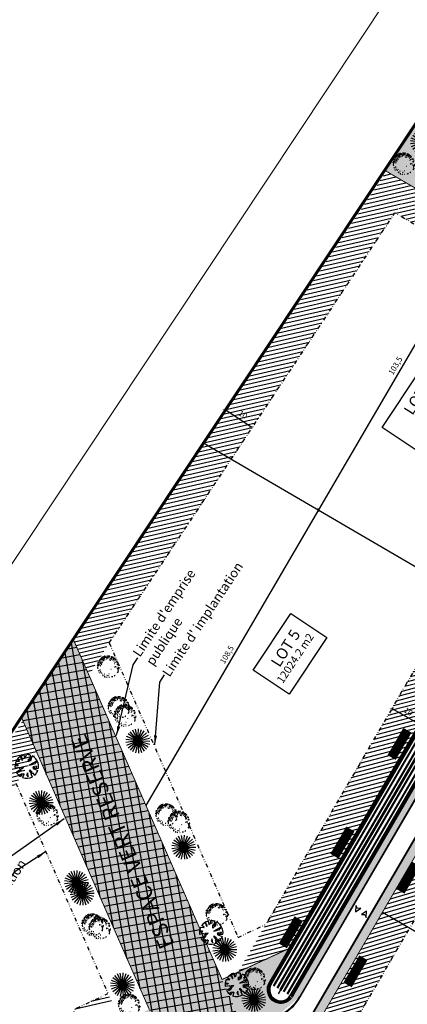
# Model space of a CAD drawing. Units: millimetres. Extents: x 350873 to 376384, y -174558 to 267628.
# Drawn here: x 352685 to 352808, y 266706 to 267019 of the extents above; entities that cross this region are included whole.
import ezdxf
from ezdxf.enums import TextEntityAlignment as Align

# ---------------------------------------------------------------- set-up
doc = ezdxf.new("R2010")
doc.units = ezdxf.units.MM
doc.header["$LTSCALE"] = 5
doc.header["$MEASUREMENT"] = 0
doc.header["$PDMODE"] = 1
for name, pattern in [('ACAD_ISO09W100', [45, 24, -3, 6, -3, 6, -3]), ('AXES2', [28.575, 19.05, -3.175, 3.175, -3.175]), ('BORDCHAUSSEE', [1.7, 1.5, -0.2]), ('CACHE', [0.375, 0.25, -0.125]), ('DIVISE2', [0.625, 0.25, -0.125, 0, -0.125, 0, -0.125]), ('FOSSE', [0.5, 0.25, -0.25])]:
    doc.linetypes.add(name, pattern=pattern)
doc.layers.get('Defpoints').update_dxf_attribs({"color": 254})
doc.layers.add('1 Bordures T3CS3', color=254, linetype='Continuous', lineweight=20)
for name, color, linetype in [('1-axes', 254, 'AXES2'), ('1-cotation', 254, 'Continuous'), ('1-EB1', 254, 'Continuous'), ('1-espace boisé', 254, 'Continuous'), ('1-espace paysagé', 254, 'Continuous'), ('1-herbe', 254, 'Continuous'), ('1-limite BATI', 254, 'Continuous'), ('1-limitesEP', 254, 'BORDCHAUSSEE'), ('1-noue', 254, 'ACAD_ISO09W100'), ('1-parcelles', 254, 'LIMITE1'), ('1-projet1', 254, 'Continuous'), ('1-text', 254, 'Continuous'), ('SEML-LIMITE', 254, 'Continuous'), ('SEML-trame', 254, 'Continuous')]:
    doc.layers.add(name, color=color, linetype=linetype)
doc.styles.add('4', font='TIMES.TTF', dxfattribs={"oblique": 9, "height": 2})
doc.styles.add('Arial', font='ARIAL.TTF')
doc.styles.add('courant iso', font='isocp.shx')
doc.linetypes.add('LIMITE1', pattern='A,0.25,-0.1,[133,ltypeshp.shx,S=0.1,R=0,X=-0.1,Y=0],-0.1,1', length=1.45)
doc.dimstyles.new('ISO-25', dxfattribs={"dimtxt": 1.8, "dimasz": 1, "dimexe": 1.25, "dimexo": 0.625, "dimtad": 3, "dimtoh": 1, "dimrnd": 0.5, "dimtxsty": 'Arial', "dimblk": 'ARCHTICK', "dimcen": 2.5, "dimse1": 1, "dimse2": 1, "dimadec": 0, "dimazin": 0, "dimtfac": 1, "dimtmove": 0, "dimatfit": 3, "dimfxl": 0, "dimarcsym": 0})
pattern_1 = [(192.798064, (351421.9427, 264170.5059), (0.27689444, -1.21894605), [])]
pattern_2 = [(106.39318, (351421.9427, 264170.506), (2.695562, 3.3758475), [0.45, -4.95]), (51.39318, (351421.9427, 264170.506), (-4.219589, 1.8046294), [0.36, -3.96]), (156.84458, (351422.1673, 264170.7872), (-1.524023, 5.180478), [0.382441, -4.2068527]), (102.57738, (351420.943, 264171.17), (4.371368, 4.783465), [0.675, -7.425]), (153.02878, (351421.3075, 264171.569), (-1.763833, 7.905624), [0.573662, -6.310278]), (47.57738, (351420.943, 264171.17), (-1.763839, 7.905623), [0.54, -5.94]), (77.39318, (351421.5252, 264171.5038), (3.994235, 1.6457485), [0.45, -4.95]), (22.39318, (351421.525, 264171.504), (-2.815634, 3.624062), [0.36, -3.96]), (127.84458, (351421.858, 264171.641), (1.178605, 5.269809), [0.382441, -4.2068527]), (93.89318, (351421.9427, 264170.506), (-1.62313236, 1.16628634), [0, -3.912, 0, -4.02, 0, -3.975]), (63.89318, (351421.9427, 264170.506), (-1.0972881, 2.6244125), [0, -2.292, 0, -3.822, 0, -1.515]), (23.89318, (351421.2021, 264169.3916), (1.88550424, 2.59267775), [0, -1.5, 0, -4.68, 0, -6.21]), (13.89318, (351420.87, 264168.8919), (1.436491, 3.2467014), [0, -1.95, 0, -3.108, 0, -4.41])]

# ---------------------------------------------------------------- blocks, each defined once
blk = doc.blocks.new('_ArchTick')
at = {"color": 0, "linetype": 'ByBlock', "const_width": 0.15}
blk.add_lwpolyline([(-0.5, -0.5), (0.5, 0.5)], dxfattribs=at)
blk = doc.blocks.new('*D53')
at = {"layer": '1-cotation', "color": 0, "linetype": 'ByBlock', "lineweight": -2}
blk.add_line((352749.83, 266894.93), (352758.16, 266889.4), dxfattribs=at)
at = {"layer": 'Defpoints', "color": 0, "linetype": 'ByBlock'}
for p in [(352758.16, 266889.4), (352742.26, 266883.55), (352750.59, 266878.01)]:
    blk.add_point(p, dxfattribs=at)
at = {"layer": '1-cotation', "color": 0, "linetype": 'ByBlock', "lineweight": -2}
for p, rotation in [((352749.83, 266894.93), 146.3931891204092), ((352758.16, 266889.4), 326.3931891204092)]:
    blk.add_blockref('_ArchTick', p, dxfattribs=dict(at, rotation=rotation))
at = {"layer": '1-cotation', "color": 0, "linetype": 'ByBlock', "insert": (352755.43, 266893.06), "char_height": 1.8, "attachment_point": 5, "rotation": 326.3932, "style": 'Arial'}
blk.add_mtext('10', dxfattribs=at)
blk = doc.blocks.new('pin1')
at = {"layer": '1-EB1', "linetype": 'Continuous'}
for points in [[(0, 0), (-1.6, 3.27)], [(0, 0), (-0.74, 3.56)], [(0, 0), (0.17, 3.64)], [(0, 0), (1.07, 3.48)], [(0, 0), (1.9, 3.1)], [(0, 0), (-3.62, 0.4)], [(0, 0), (-3.6, -0.51)], [(0, 0), (-3.41, 1.28)], [(0, 0), (-3.36, -1.39)], [(0, 0), (-2.98, 2.09)], [(0, 0), (-2.91, -2.19)], [(0, 0), (-2.37, 2.77)], [(0, 0), (-2.27, -2.84)], [(0, 0), (-1.5, -3.32)], [(0, 0), (-0.62, -3.59)], [(0, 0), (2.61, 2.53)], [(0, 0), (3.16, 1.81)], [(0, 0), (3.51, 0.96)], [(0, 0), (3.64, 0.06)], [(0, 0), (0.29, -3.63)], [(0, 0), (2, -3.04)], [(0, 0), (1.18, -3.44)], [(0, 0), (2.69, -2.45)], [(0, 0), (3.22, -1.7)], [(0, 0), (3.54, -0.85)]]:
    blk.add_lwpolyline(points, dxfattribs=at)
blk = doc.blocks.new('arb22')
at = {"layer": '1-EB1', "linetype": 'Continuous'}
for p, q in [((-2.16, 4.73), (-2.26, 4.9)), ((-2.19, 4.6), (-1.99, 4.84)), ((-1.99, 4.84), (-2.02, 4.7)), ((-1.56, 4.88), (-1.45, 4.71)), ((-1.06, 5.19), (-1.16, 5.36)), ((-0.89, 5.3), (-1.06, 5.19)), ((-0.46, 5.34), (-0.62, 5.24)), ((-0.62, 5.24), (-0.52, 5.07)), ((-0.55, 4.93), (-0.44, 4.77)), ((0.19, 5.05), (0.08, 5.22)), ((0.29, 4.88), (0.19, 5.05)), ((0.22, 5.19), (0.32, 5.02)), ((0.59, 4.96), (0.29, 4.88)), ((0.32, 5.02), (0.59, 4.96)), ((0.63, 5.09), (0.66, 5.23)), ((0.76, 5.06), (0.79, 5.2)), ((0.93, 5.17), (0.76, 5.06)), ((1.06, 5.14), (0.93, 5.17)), ((1.03, 5), (1.06, 5.14)), ((1.2, 5.1), (1.03, 5)), ((1.14, 4.83), (1.1, 4.7)), ((1.21, 4.53), (1.14, 4.83)), ((1.17, 4.97), (1.2, 5.1)), ((1.33, 5.07), (1.17, 4.97)), ((1.47, 5.04), (1.33, 5.07)), ((1.44, 4.91), (1.47, 5.04)), ((1.6, 5.01), (1.44, 4.91)), ((1.74, 4.98), (1.63, 5.15)), ((1.84, 4.81), (1.68, 4.71)), ((1.87, 4.95), (1.74, 4.98)), ((1.98, 4.78), (1.87, 4.95)), ((-5.06, 0.13), (-4.96, -0.03)), ((-4.96, -0.03), (-4.79, 0.07)), ((-4.79, 0.07), (-4.89, 0.24)), ((-4.82, 1.79), (-4.66, 1.89)), ((-4.53, 2.43), (-4.37, 2.54)), ((-4.47, 0.85), (-4.3, 0.96)), ((-4.3, 0.96), (-4.41, 1.12)), ((-4.25, 1.8), (-4.36, 1.96)), ((-4.09, 1.9), (-4.25, 1.8)), ((-4.11, 3.05), (-4.08, 3.18)), ((-3.94, 3.15), (-4.11, 3.05)), ((-3.95, 1.87), (-4.09, 1.9)), ((-3.79, 0.7), (-3.76, 0.83)), ((-3.5, 2.62), (-3.46, 2.76)), ((-3.39, 2.45), (-3.5, 2.62)), ((-3.42, 2.32), (-3.39, 2.45)), ((-3.22, 3.84), (-3.32, 4)), ((-3.08, 3.81), (-3.22, 3.84)), ((-3.16, 4.11), (-3.19, 3.97)), ((-3.19, 3.97), (-3.08, 3.81)), ((-2.99, 4.21), (-3.16, 4.11)), ((-2.82, 4.32), (-2.85, 4.18)), ((-2.72, 4.15), (-2.82, 4.32)), ((-2.58, 4.12), (-2.55, 4.25)), ((-2.09, 4.43), (-2.19, 4.6)), ((-2.02, 4.7), (-2.16, 4.73)), ((-1.98, 4.27), (-2.09, 4.43)), ((-1.71, 4.2), (-1.82, 4.37)), ((-1.6, 3.47), (-1.63, 3.33)), ((-1.63, 3.33), (-1.46, 3.44)), ((-1.62, 4.61), (-1.59, 4.75)), ((-1.45, 4.71), (-1.62, 4.61)), ((-1.46, 3.44), (-1.56, 3.6)), ((-1.2, 3.95), (-1.37, 3.84)), ((-1.24, 4.38), (-1.14, 4.22)), ((-1.05, 4.62), (-1.15, 4.79)), ((-0.81, 3.15), (-0.78, 3.28)), ((-0.6, 4.09), (-0.36, 3.9)), ((-0.48, 3.35), (-0.59, 3.52)), ((-0.46, 4.06), (-0.57, 4.23)), ((-0.36, 3.9), (-0.46, 4.06)), ((-0.44, 4.77), (-0.31, 4.74)), ((-0.33, 4.03), (-0.43, 4.2)), ((-0.05, 3.4), (0.05, 3.8)), ((0.14, 4.21), (0, 4.24)), ((0.31, 4.31), (0.14, 4.21)), ((0.17, 4.34), (0.31, 4.31)), ((0.56, 3.54), (0.66, 3.38)), ((0.62, 3.81), (0.75, 3.78)), ((1.08, 3.98), (0.98, 4.15)), ((1.37, 3.36), (1.26, 3.52)), ((1.42, 4.2), (1.31, 4.37)), ((1.53, 3.46), (1.7, 3.57)), ((1.64, 3.3), (1.53, 3.46)), ((1.6, 3.73), (1.76, 3.84)), ((1.67, 4.06), (1.73, 4.33)), ((1.89, 3.84), (2, 3.68)), ((2.38, 4.69), (1.98, 4.78)), ((1.98, 2.93), (2.15, 3.04)), ((1.99, 4.21), (2.09, 4.05)), ((2.09, 4.05), (2.23, 4.02)), ((2.22, 2.74), (2.25, 2.87)), ((2.23, 4.02), (2.39, 4.12)), ((2.3, 3.71), (2.41, 3.55)), ((2.49, 4.53), (2.38, 4.69)), ((2.41, 3.55), (2.54, 3.52)), ((2.63, 3.92), (2.53, 4.09)), ((2.77, 3.89), (2.63, 3.92)), ((2.76, 4.46), (2.65, 4.63)), ((2.74, 3.76), (2.77, 3.89)), ((2.84, 3.59), (2.74, 3.76)), ((3.03, 4.4), (2.76, 4.46)), ((2.84, 2.31), (3, 2.42)), ((3, 2.42), (2.97, 2.28)), ((3.13, 4.24), (3.03, 4.4)), ((3.08, 3.39), (3.25, 3.5)), ((3.19, 3.23), (3.08, 3.39)), ((3.24, 4.07), (3.13, 4.24)), ((3.27, 2.35), (3.14, 2.39)), ((3.24, 0.37), (3.14, 0.53)), ((3.29, 3.06), (3.19, 3.23)), ((3.33, 2.62), (3.23, 2.79)), ((3.43, 1.18), (3.26, 1.08)), ((3.26, 1.08), (3.37, 0.91)), ((3.46, 3.17), (3.29, 3.06)), ((3.31, 3.77), (3.45, 3.74)), ((3.44, 2.46), (3.33, 2.62)), ((3.45, 3.74), (3.34, 3.9)), ((3.37, 0.91), (3.47, 0.74)), ((3.51, 4.01), (3.4, 4.17)), ((3.71, 2.4), (3.44, 2.46)), ((3.59, 3.13), (3.46, 3.17)), ((3.48, 3.87), (3.51, 4.01)), ((3.52, 3.44), (3.62, 3.27)), ((3.62, 3.27), (3.59, 3.13)), ((3.76, 3.24), (3.65, 3.41)), ((3.65, 2.13), (3.81, 2.23)), ((3.79, 0.25), (3.68, 0.41)), ((3.87, 2.5), (3.71, 2.4)), ((3.8, 2.8), (3.77, 2.67)), ((3.82, 1.66), (3.89, 1.93)), ((4.01, 2.47), (3.87, 2.5)), ((4.18, 2.57), (4.01, 2.47)), ((4.12, 0.45), (4.01, 0.62)), ((4.08, 0.89), (4.11, 1.03)), ((4.18, 0.72), (4.08, 0.89)), ((4.27, 2.98), (4.13, 3.01)), ((4.2, 1.43), (4.17, 1.3)), ((4.28, 2.41), (4.18, 2.57)), ((4.24, 2.84), (4.27, 2.98)), ((4.34, 2.68), (4.24, 2.84)), ((4.38, 2.24), (4.28, 2.41)), ((4.39, 0.39), (4.28, 0.56)), ((4.45, 2.51), (4.34, 2.68)), ((4.51, 0.93), (4.35, 0.83)), ((4.49, 2.08), (4.38, 2.24)), ((4.61, 2.62), (4.45, 2.51)), ((4.59, 1.91), (4.49, 2.08)), ((4.53, 1.64), (4.7, 1.74)), ((4.55, 2.35), (4.61, 2.62)), ((4.65, 2.18), (4.55, 2.35)), ((4.57, -0.08), (4.6, 0.06)), ((4.7, 1.74), (4.59, 1.91)), ((4.76, 0.16), (4.66, 0.33)), ((4.75, 0.74), (4.78, 0.87)), ((4.76, 2.01), (4.92, 2.12)), ((4.86, 1.85), (4.76, 2.01)), ((4.9, 0.13), (4.76, 0.16)), ((4.78, 0.87), (4.89, 0.7)), ((4.89, 0.7), (4.99, 0.54)), ((4.99, 0.54), (4.9, 0.13)), ((4.92, 0.84), (5.08, 0.94)), ((5.02, 0.67), (4.92, 0.84)), ((4.94, -0.3), (5.03, 0.1)), ((4.95, 0.98), (5.01, 1.25)), ((5.08, 0.94), (4.95, 0.98)), ((5.03, 0.1), (5.2, 0.21)), ((5.09, 0.37), (5.13, 0.51)), ((5.2, 0.21), (5.09, 0.37)), ((-5.26, -1.39), (-5.1, -1.28)), ((-5.04, -1.01), (-5.14, -0.84)), ((-5.07, -1.15), (-5.04, -1.01)), ((-4.96, -1.31), (-5.07, -1.15)), ((-4.85, -2.05), (-4.98, -2.02)), ((-4.74, -2.22), (-4.71, -2.08)), ((-4.48, -0.43), (-4.45, -0.29)), ((-4.25, -3.18), (-4.36, -3.02)), ((-4.04, -0.38), (-4.14, -0.22)), ((-3.94, -1.83), (-4.05, -1.66)), ((-3.81, -1.86), (-3.94, -1.83)), ((-3.66, -2.46), (-3.8, -2.43)), ((-3.36, -4.24), (-3.43, -3.94)), ((-3.12, -4.44), (-3.22, -4.27)), ((-2.74, -2.24), (-2.85, -2.08)), ((-0.49, -1.99), (-0.46, -1.85)), ((1.03, -4.96), (0.93, -4.79)), ((1.46, -4.34), (1.32, -4.31)), ((1.46, -3.07), (1.36, -2.9)), ((1.63, -2.96), (1.46, -3.07)), ((1.56, -4.51), (1.46, -4.34)), ((1.67, -4.68), (1.56, -4.51)), ((1.73, -3.13), (1.63, -2.96)), ((1.84, -3.29), (1.73, -3.13)), ((1.93, -3.82), (2.1, -3.72)), ((2.24, -4.66), (2.48, -4.86)), ((2.85, -1.96), (2.99, -1.99)), ((3.15, -3.17), (3.25, -3.33)), ((3.25, -3.33), (3.19, -3.6)), ((3.19, -3.6), (3.3, -3.77)), ((3.33, -3.63), (3.43, -3.8)), ((3.43, -1.95), (3.59, -1.84)), ((3.43, -3.8), (3.49, -3.53)), ((3.59, -1.84), (3.56, -1.98)), ((3.58, -1.27), (3.72, -1.3)), ((3.72, -1.3), (3.61, -1.14)), ((3.66, -3.42), (3.63, -3.56)), ((3.63, -3.56), (3.79, -3.46)), ((3.93, -0.36), (4.07, -0.39)), ((4.01, -2.51), (4.34, -2.3)), ((4.11, -2.67), (4.01, -2.51)), ((4.02, -3.08), (4.19, -2.98)), ((4.07, -0.39), (4.04, -0.52)), ((4.04, -0.52), (4.2, -0.42)), ((4.22, -2.84), (4.11, -2.67)), ((4.2, -0.42), (4.17, -0.55)), ((4.17, -0.55), (4.34, -0.45)), ((4.34, -2.3), (4.18, -2.4)), ((4.18, -2.4), (4.28, -2.57)), ((4.19, -2.98), (4.32, -3.01)), ((4.35, -2.87), (4.22, -2.84)), ((4.41, -0.75), (4.25, -0.86)), ((4.28, -2.57), (4.25, -2.71)), ((4.26, -1.43), (4.29, -1.29)), ((4.32, -3.01), (4.35, -2.87)), ((4.34, -0.45), (4.37, -0.31)), ((4.67, -0.24), (4.57, -0.08)), ((4.61, -0.51), (4.88, -0.57)), ((4.66, -1.52), (4.83, -1.42)), ((4.77, -1.69), (4.66, -1.52)), ((4.77, -0.41), (4.81, -0.27)), ((4.88, -0.57), (4.77, -0.41)), ((4.83, -1.42), (4.8, -1.55)), ((4.96, -1.45), (4.86, -1.28)), ((5.04, -0.47), (4.94, -0.3)), ((4.95, -0.87), (5.06, -1.04)), ((5.09, -0.91), (4.98, -0.74)), ((5.01, -0.6), (5.18, -0.5)), ((5.18, -0.5), (5.04, -0.47)), ((-2.1, -4.95), (-2.5, -4.86)), ((-1.99, -5.12), (-2.1, -4.95)), ((-0.2, -5.39), (-0.34, -5.36)), ((-0.07, -5.42), (-0.24, -5.52)), ((0.07, -5.45), (-0.07, -5.42)), ((0.23, -5.34), (0.07, -5.45)), ((0.5, -5.41), (0.23, -5.34)), ((0.67, -5.3), (0.5, -5.41)), ((0.97, -5.23), (0.87, -5.06)), ((1.47, -4.92), (1.6, -4.95)), ((1.6, -4.95), (1.57, -5.08)), ((1.57, -5.08), (1.74, -4.98)), ((1.74, -4.98), (2.04, -4.9)), ((1.87, -5.01), (1.77, -4.84)), ((2.04, -4.9), (1.87, -5.01))]:
    blk.add_line(p, q, dxfattribs=at)
blk = doc.blocks.new('vv')
at = {"layer": '1-EB1'}
for p, q in [((-1.66, 2.47), (-1.36, 2.52)), ((-1.36, 2.52), (-1.06, 2.07)), ((-0.23, 2.3), (-0.65, 3.01)), ((-0.08, 2.3), (-0.05, 3.04)), ((0.92, 2.67), (0.77, 2.41)), ((1.18, 2.54), (0.92, 2.67)), ((1.14, 2.41), (1.18, 2.54)), ((-3.06, 0.4), (-3.1, 0.09)), ((-3.1, 0.09), (-2.48, 0.14)), ((-2.48, 0.14), (-3.06, 0.4)), ((-1.56, 0.78), (-2.83, 1.45)), ((-2.63, 0.89), (-2.32, 1.02)), ((-2.06, 0.66), (-2.63, 0.89)), ((-2.32, 1.02), (-1.76, 0.74)), ((-1.43, 1.4), (-2.22, 2.25)), ((-1.76, 0.74), (-2.06, 0.66)), ((-1.36, 2.02), (-1.66, 2.47)), ((-1.63, 1.15), (-1.43, 1.4)), ((-1.63, 1.15), (-1.56, 0.78)), ((-1.24, 1.15), (-1.37, 0.89)), ((-1.37, 0.89), (-1.24, 0.68)), ((-1.06, 2.07), (-1.36, 2.02)), ((-0.77, 0.56), (-1.24, 1.15)), ((-1.24, 0.68), (-0.77, 0.56)), ((-0.23, 2.3), (-0.08, 2.3)), ((0.71, 2.28), (0.45, 1.84)), ((0.45, 1.84), (0.69, 1.84)), ((0.69, 1.84), (0.97, 2.26)), ((0.97, 2.26), (0.71, 2.28)), ((0.77, 2.41), (1.14, 2.41)), ((0.97, 0.35), (1.62, 0.71)), ((1.38, 0.22), (0.97, 0.35)), ((1.81, 2.29), (1.17, 1.65)), ((1.17, 1.65), (1.52, 1.5)), ((1.83, 0.56), (1.38, 0.22)), ((1.52, 1.5), (2.3, 1.73)), ((1.62, 0.15), (2.71, 0.84)), ((1.62, 0.71), (1.83, 0.56)), ((1.62, 0.15), (1.92, 0.04)), ((1.92, 0.04), (2.8, 0.38)), ((-2.78, -0.05), (-3.18, -0.07)), ((-2.28, -0.45), (-3.1, -0.65)), ((-2.23, -0.2), (-2.78, -0.05)), ((-2.23, -0.2), (-2.28, -0.45)), ((-2.18, -1.75), (-1.38, -1.05)), ((-1.98, -1.1), (-2.18, -1.75)), ((-1.38, -1.05), (-1.98, -1.1)), ((-1.22, -1.87), (-1.61, -2.59)), ((-1.22, -1.87), (-0.73, -2.1)), ((-0.7, -1.02), (-0.96, -1.76)), ((-0.96, -1.76), (-0.66, -1.89)), ((-0.73, -2.1), (-0.93, -2.86)), ((-0.55, -1.2), (-0.7, -1.02)), ((-0.66, -1.89), (-0.55, -1.2)), ((0.22, -1.55), (1.1, -2.67)), ((0.22, -1.55), (0.55, -2.86)), ((0.6, -1.38), (0.36, -1.45)), ((0.36, -1.45), (0.69, -1.89)), ((0.47, -0.3), (1.67, -1.4)), ((2.47, -1.36), (0.47, -0.3)), ((0.84, -1.61), (0.6, -1.38)), ((0.69, -1.89), (0.84, -1.61)), ((1.01, -1.79), (0.97, -2.02)), ((0.97, -2.02), (1.12, -2.2)), ((1.25, -2.12), (1.01, -1.79)), ((1.12, -2.2), (1.25, -2.12)), ((1.67, -1.4), (1.87, -1.25)), ((1.87, -1.25), (2.32, -1.61))]:
    blk.add_line(p, q, dxfattribs=at)
for start, end in [(135, 135), (94.844, 94.844), (292.6938, 292.6938), (36.8699, 36.8699), (44.326, 44.326), (98.9726, 132.7974), (48.3665, 89.0452), (152.1027, 182.2026), (14.2645, 34.2157), (354.2894, 6.3446), (192.6334, 243.0042), (295.2532, 327.3808), (332.1524, 355.2364), (255.6507, 285.6795)]:
    blk.add_arc((-0.18, 0.05), 3, start, end, dxfattribs=at)
blk = doc.blocks.new('*D64')
at = {"layer": '1-cotation', "color": 0, "linetype": 'ByBlock', "lineweight": -2}
blk.add_line((352811.49, 266794.98), (352802.85, 266800.02), dxfattribs=at)
at = {"layer": 'Defpoints', "color": 0, "linetype": 'ByBlock'}
for p in [(352802.85, 266800.02), (352802.85, 266800.02), (352811.49, 266794.98)]:
    blk.add_point(p, dxfattribs=at)
at = {"layer": '1-cotation', "color": 0, "linetype": 'ByBlock', "lineweight": -2}
for p, rotation in [((352802.85, 266800.02), 149.7364577265886), ((352811.49, 266794.98), 329.7364577265886)]:
    blk.add_blockref('_ArchTick', p, dxfattribs=dict(at, rotation=rotation))
at = {"layer": '1-cotation', "color": 0, "linetype": 'ByBlock', "insert": (352807.95, 266798.83), "char_height": 1.8, "attachment_point": 5, "rotation": 329.7365, "style": 'Arial'}
blk.add_mtext('10', dxfattribs=at)
blk = doc.blocks.new('*D87')
at = {"layer": '1-cotation', "color": 0, "linetype": 'ByBlock', "lineweight": -2}
blk.add_line((352831.74, 266952.57), (352779.47, 266862.99), dxfattribs=at)
at = {"layer": 'Defpoints', "color": 0, "linetype": 'ByBlock'}
for p in [(352801.07, 266970.47), (352748.8, 266880.89), (352779.47, 266862.99)]:
    blk.add_point(p, dxfattribs=at)
at = {"layer": '1-cotation', "color": 0, "linetype": 'ByBlock', "lineweight": -2}
for p, rotation in [((352831.74, 266952.57), 59.73645772590884), ((352779.47, 266862.99), 239.7364577259088)]:
    blk.add_blockref('_ArchTick', p, dxfattribs=dict(at, rotation=rotation))
at = {"layer": '1-cotation', "color": 0, "linetype": 'ByBlock', "insert": (352804.13, 266908.64), "char_height": 1.8, "attachment_point": 5, "rotation": 59.7365, "style": 'Arial'}
blk.add_mtext('103,5', dxfattribs=at)
blk = doc.blocks.new('*D88')
at = {"layer": '1-cotation', "color": 0, "linetype": 'ByBlock', "lineweight": -2}
blk.add_line((352779.47, 266862.99), (352724.74, 266769.2), dxfattribs=at)
at = {"layer": 'Defpoints', "color": 0, "linetype": 'ByBlock'}
for p in [(352748.8, 266880.89), (352724.72, 266769.21), (352724.74, 266769.2)]:
    blk.add_point(p, dxfattribs=at)
at = {"layer": '1-cotation', "color": 0, "linetype": 'ByBlock', "lineweight": -2}
for p, rotation in [((352779.47, 266862.99), 59.73645772594101), ((352724.74, 266769.2), 239.736457725941)]:
    blk.add_blockref('_ArchTick', p, dxfattribs=dict(at, rotation=rotation))
at = {"layer": '1-cotation', "color": 0, "linetype": 'ByBlock', "insert": (352750.63, 266816.96), "char_height": 1.8, "attachment_point": 5, "rotation": 59.7365, "style": 'Arial'}
blk.add_mtext('108,5', dxfattribs=at)

msp = doc.modelspace()

# ---------------------------------------------------------------- hatches: boundary and pattern name
at = {"layer": '1-espace boisé'}
h = msp.add_hatch(dxfattribs=at)
h.set_pattern_fill('ANSI31', color=256, scale=10, angle=91.40489, style=0)
h.set_pattern_definition(pattern_1)
h.paths.add_polyline_path([(352803.799, 266957.296), (352808.456, 266963.863), (352809.435, 266965.335), (352809.544, 266965.522), (352801.069, 266970.467), (352701.714, 266821.793), (352706.75, 266810.745), (352713.064, 266820.803), (352803.799, 266957.296)])
h = msp.add_hatch(dxfattribs=at)
h.set_pattern_fill('ANSI31', color=256, scale=10, angle=91.40489, style=0)
h.set_pattern_definition(pattern_1)
h.paths.add_polyline_path([(352871.554, 266917.761), (352875.923, 266925.248), (352876.594, 266926.398), (352809.555, 266965.516), (352804.009, 266957.173)])
h = msp.add_hatch(dxfattribs=at)
h.set_pattern_fill('ANSI31', color=256, scale=10, angle=91.40489, style=0)
h.set_pattern_definition([(194.73646, (353053.7822, 267170.5357), (0.3179667, -1.2088826), [])])
h.paths.add_polyline_path([(352753.913, 266716.209), (352761.019, 266728.326), (352821.806, 266832.502), (352830.065, 266826.814), (352769.656, 266723.286), (352769.549, 266723.532)])
h = msp.add_hatch(dxfattribs=at)
h.set_pattern_fill('ANSI31', color=256, scale=10, angle=91.40489, style=0)
h.set_pattern_definition(pattern_1)
h.paths.add_polyline_path([(352609.964, 266683.269), (352616.59, 266675.679), (352623.824, 266686.56), (352683.447, 266776.251), (352690.056, 266786.026), (352685.664, 266796.119)])
h = msp.add_hatch(dxfattribs=at)
h.set_pattern_fill('ANSI31', color=256, scale=10, angle=91.8, style=0)
h.set_pattern_definition([(196.53646, (352818.968, 266207.1761), (0.3557817, -1.1982985), [])])
h.paths.add_polyline_path([(352808.477, 266730.29), (352784.547, 266689.279), (352779.584, 266700.615), (352799.84, 266735.33), (352801.999, 266734.142), (352803.824, 266733.005), (352806.318, 266731.55), (352806.442, 266731.55), (352807.841, 266730.661)])
at = {"layer": '1-herbe'}
h = msp.add_hatch(dxfattribs=at)
h.set_pattern_fill('AR-CONC', color=256, scale=0.6, style=0)
h.set_pattern_definition(pattern_2)
h.paths.add_polyline_path([(352836.252, 267024.975), (352800.319, 266970.905), (352880.636, 266924.04), (352881.061, 266921.93), (352893.085, 266925.853), (352891.382, 266929.015), (352886.986, 266933.306), (352867.852, 266944.471), (352848.719, 266955.635), (352843.692, 266959.316), (352839.81, 266964.503), (352837.81, 266969.581), (352836.786, 266976.128), (352837.757, 266982.001), (352840.422, 266987.726), (352845.456, 266993.831), (352850.552, 266996.453), (352852.896, 266998.284), (352854.797, 267000.58), (352859.425, 267008.513)])
h.paths.add_polyline_path([(352841.054, 267008.65), (352842.717, 267010.155), (352844.656, 267009.647), (352846.125, 267008.017), (352845.555, 267006.019), (352826.637, 266973.654), (352825.004, 266972.22), (352823.033, 266972.657), (352821.89, 266974.036), (352822.135, 266976.285)], flags=16)
h.paths.add_polyline_path([(352834.513, 266960.048), (352836.781, 266959.375), (352881.711, 266933.022), (352883.137, 266932.056), (352883.814, 266930.207), (352882.497, 266927.269), (352880.12, 266926.56), (352878.162, 266926.973), (352835.316, 266952.268), (352832.701, 266953.497), (352831.525, 266955.169), (352831.757, 266957.43), (352832.606, 266959.281)], flags=16)
h = msp.add_hatch(dxfattribs=at)
h.set_pattern_fill('AR-CONC', color=256, scale=0.6, style=0)
h.set_pattern_definition(pattern_2)
h.paths.add_polyline_path([(352701.519, 266822.237), (352685.067, 266797.482), (352725.778, 266704.509), (352710.139, 266697.307), (352707.294, 266689.889), (352716.313, 266669.503), (352721.772, 266672.949), (352724.871, 266677.035), (352726.605, 266681.573), (352731.267, 266692.457), (352738.029, 266698.725), (352744.738, 266702.445), (352754.084, 266702.193), (352757.317, 266701.633), (352766.591, 266702.407), (352773.569, 266708.562), (352832.212, 266809.064), (352833.554, 266819.213), (352829.558, 266826.12), (352829.456, 266825.944), (352769.893, 266723.691), (352748.918, 266713.991)])
h.paths.add_polyline_path([(352826.735, 266815.535), (352828.155, 266815.166), (352829.23, 266814.452), (352830.014, 266813.3), (352830.254, 266812.106), (352829.831, 266810.952), (352829.712, 266810.336), (352770.515, 266708.884), (352768.811, 266707.445), (352766.584, 266707.376), (352765.005, 266708.195), (352764.168, 266709.613), (352763.941, 266710.74), (352764.458, 266712.419), (352823.655, 266813.87), (352825.025, 266815.294)], flags=16)
h = msp.add_hatch(dxfattribs=at)
h.set_pattern_fill('AR-CONC', color=256, scale=0.6, style=0)
h.set_pattern_definition(pattern_2)
h.paths.add_polyline_path([(352819.024, 266768.207), (352815.483, 266765.975), (352812.538, 266762.649), (352775.724, 266699.556), (352773.834, 266692.762), (352774.537, 266688.449), (352776.67, 266681.949), (352776.995, 266676.239), (352776.113, 266671.193), (352773.729, 266665.433), (352772.045, 266659.08), (352773.279, 266652.624), (352787.875, 266618.985), (352790.704, 266614.358), (352793.437, 266612.324), (352793.158, 266612.959), (352776.984, 266649.897), (352792.558, 266656.699), (352795.445, 266664.097), (352779.584, 266700.615)])
at = {"layer": '1-projet1', "linetype": 'ByBlock'}
h = msp.add_hatch(dxfattribs=at)
h.set_pattern_fill('ANSI37', color=8, scale=20, angle=90, style=0)
h.set_pattern_definition([(189.9883, (352854.2387, 266325.728), (0.433618, -2.462108), []), (279.9883, (352854.2387, 266325.728), (2.462108, 0.433618), [])])
h.paths.add_polyline_path([(352731.276, 266691.954), (352734.975, 266695.973), (352738.615, 266699.253), (352741.631, 266700.208), (352747.15, 266702.002), (352751.266, 266702.264), (352753.758, 266702.938), (352701.519, 266822.237), (352685.306, 266796.937)])

# ---------------------------------------------------------------- linework, layer by layer
at = {"layer": '1 Bordures T3CS3', "linetype": 'ByBlock'}
msp.add_lwpolyline([(352559.942, 266662.066), (352909.742, 266429.6), (353238.515, 266924.316), (352888.716, 267156.782)], close=True, dxfattribs=at)
at = {"layer": '1-axes', "linetype": 'ByBlock', "ltscale": 0.05, "flags": 128}
for points in [[(352791.421, 266737.464), (352791.287, 266735.471), (352792.956, 266736.568), (352791.899, 266736.52), (352791.421, 266737.464)], [(352794.662, 266733.692), (352794.796, 266735.686), (352793.127, 266734.588), (352794.184, 266734.637), (352794.662, 266733.692)]]:
    msp.add_lwpolyline(points, close=True, dxfattribs=at)
at = {"layer": '1-espace boisé'}
for p, q in [((352819.915, 266749.893), (352805.911, 266745.735)), ((352820.836, 266751.47), (352806.832, 266747.312)), ((352818.075, 266746.739), (352804.071, 266742.581)), ((352818.995, 266748.316), (352804.991, 266744.158)), ((352816.234, 266743.584), (352802.23, 266739.427)), ((352817.154, 266745.162), (352803.15, 266741.004)), ((352814.394, 266740.43), (352800.39, 266736.272)), ((352815.314, 266742.007), (352801.31, 266737.849)), ((352813.473, 266738.853), (352800.436, 266734.982)), ((352812.553, 266737.276), (352801.917, 266734.118)), ((352811.633, 266735.699), (352803.398, 266733.254)), ((352810.712, 266734.121), (352804.879, 266732.389)), ((352809.792, 266732.544), (352806.36, 266731.525)), ((352713.21, 266708.34), (352707.247, 266706.985)), ((352713.745, 266707.179), (352702.21, 266704.559))]:
    msp.add_line(p, q, dxfattribs=at)
at = {"layer": '1-espace paysagé', "color": 64, "linetype": 'FOSSE', "ltscale": 0.13, "const_width": 1, "flags": 128}
msp.add_lwpolyline([(352770.947, 266708.632), (352830.144, 266810.084), (352830.644, 266811.536), (352830.564, 266813.041), (352830.064, 266814.116), (352829.284, 266815.073), (352828.114, 266815.749), (352826.819, 266816.036), (352825.471, 266815.885), (352824.443, 266815.354), (352823.657, 266814.627), (352823.223, 266814.122), (352764.026, 266712.671), (352763.557, 266711.534), (352763.579, 266710.29), (352763.894, 266709.105), (352764.375, 266708.233), (352764.983, 266707.617), (352766.071, 266707.021), (352767.385, 266706.7), (352768.452, 266706.839), (352769.285, 266707.134), (352769.862, 266707.491), (352770.43, 266707.952), (352771.017, 266708.731), (352771.008, 266708.736)], close=True, dxfattribs=at)
at = {"layer": '1-espace paysagé', "linetype": 'FOSSE', "ltscale": 0.05, "const_width": 3, "flags": 128}
for points in [[(352802.733, 266784.427), (352807.773, 266793.064)], [(352784.598, 266753.107), (352789.638, 266761.744)], [(352810.568, 266750.589), (352805.529, 266741.952)], [(352768.186, 266724.642), (352773.225, 266733.279)], [(352788.755, 266712.257), (352793.795, 266720.894)]]:
    msp.add_lwpolyline(points, dxfattribs=at)
at = {"layer": '1-limite BATI', "linetype": 'DIVISE2'}
for p, q in [((352713.064, 266820.803), (352753.984, 266727.352)), ((352683.447, 266776.251), (352712.682, 266709.488))]:
    msp.add_line(p, q, dxfattribs=at)
at = {"layer": '1-limite BATI', "linetype": 'DIVISE2', "flags": 128}
for points in [[(352790.774, 266699.951), (352942.877, 266960.279)], [(352713.064, 266820.803), (352803.799, 266957.296), (352871.554, 266917.761), (352762.84, 266731.447)], [(352753.984, 266727.352), (352762.84, 266731.447), (352762.84, 266731.447)], [(352744.708, 266723.062), (352744.906, 266723.154)], [(352696.48, 266689.621), (352696.48, 266689.621), (352702.259, 266704.688), (352712.682, 266709.488)]]:
    msp.add_lwpolyline(points, dxfattribs=at)
at = {"layer": '1-limitesEP', "ltscale": 0.3, "const_width": 0.3, "flags": 128}
for points in [[(352882.168, 266916.437), (352882.168, 266916.437), (352880.636, 266924.04), (352800.319, 266970.905)], [(352841.677, 266502.277), (352776.984, 266649.897), (352792.558, 266656.699), (352795.445, 266664.097), (352779.584, 266700.615), (352933.394, 266964.215)], [(352882.168, 266916.437), (352769.893, 266723.691), (352748.905, 266713.985), (352701.519, 266822.237), (352685.067, 266797.482), (352725.778, 266704.509), (352725.778, 266704.509), (352725.778, 266704.509)]]:
    msp.add_lwpolyline(points, dxfattribs=at)
at = {"layer": '1-noue', "linetype": 'CACHE'}
msp.add_line((352766.776, 266709.433), (352828.402, 266815.049), dxfattribs=at)
at = {"layer": '1-noue', "linetype": 'ByBlock', "ltscale": 0.08}
for p, q in [((352764.458, 266712.419), (352823.655, 266813.87)), ((352765.235, 266711.965), (352824.432, 266813.417)), ((352765.408, 266711.864), (352824.605, 266813.316)), ((352766.401, 266711.285), (352825.598, 266812.736)), ((352766.574, 266711.184), (352825.771, 266812.635)), ((352767.36, 266710.832), (352826.464, 266812.124)), ((352767.703, 266710.625), (352826.81, 266811.923)), ((352768.399, 266710.119), (352827.596, 266811.57)), ((352768.572, 266710.018), (352827.769, 266811.47)), ((352769.565, 266709.439), (352828.762, 266810.89)), ((352769.738, 266709.338), (352828.935, 266810.789)), ((352770.515, 266708.884), (352829.712, 266810.336))]:
    msp.add_line(p, q, dxfattribs=at)
for radius in [3.508, 0.198]:
    msp.add_arc((352767.536, 266710.735), radius, 151.32817, 328.14475, dxfattribs=at)
at = {"layer": '1-parcelles', "linetype": 'ByBlock'}
for points in [[(352823.191, 266899.544), (352811.199, 266881.5), (352799.749, 266889.11), (352811.74, 266907.154)], [(352782.204, 266822.53), (352770.213, 266804.486), (352758.762, 266812.095), (352770.754, 266830.139)]]:
    msp.add_lwpolyline(points, close=True, dxfattribs=at)
at = {"layer": '1-parcelles', "linetype": 'LIMITE1', "ltscale": 0.1, "flags": 128}
for points in [[(352742.818, 266884.381), (352829.508, 266833.797)], [(352799.84, 266735.33), (352900.137, 266676.806)]]:
    msp.add_lwpolyline(points, dxfattribs=at)
at = {"layer": '1-projet1', "lineweight": 13}
for p, q in [((352773.569, 266708.562), (352832.212, 266809.064)), ((352773.742, 266708.461), (352832.384, 266808.963)), ((352775.551, 266699.657), (352812.368, 266762.753)), ((352775.724, 266699.556), (352812.541, 266762.652))]:
    msp.add_line(p, q, dxfattribs=at)
at = {"layer": '1-projet1'}
for radius in [15, 14.8]:
    msp.add_arc((352760.786, 266716.021), radius, 256.4448, 329.73646, dxfattribs=at)
at = {"layer": 'SEML-LIMITE', "flags": 128}
msp.add_lwpolyline([(352809.742, 266460.817), (352799.994, 266438.457), (352768.572, 266435.609), (352713.098, 266513.287), (352710.122, 266517.571), (352602.759, 266673.629), (353077.259, 267387.626), (353210.978, 267319.661), (352901.267, 266710.317), (352894.633, 266513.516), (352868.776, 266486.103), (352856.095, 266487.009), (352854.358, 266487.319), (352851.033, 266488.864), (352848.804, 266490.515), (352846.359, 266493.372), (352844.041, 266495.7), (352842.387, 266497.381), (352816.381, 266488.146), (352815.954, 266480.703), (352813.522, 266471.138), (352809.742, 266460.817)], dxfattribs=at)
at = {"layer": 'SEML-trame', "const_width": 0.6, "flags": 128}
msp.add_lwpolyline([(352809.732, 266460.792), (352800.178, 266438.871), (352768.764, 266436.028), (352713.346, 266513.628), (352710.451, 266517.798), (352603.232, 266673.647), (353077.429, 267386.979), (353210.306, 267319.442), (352900.771, 266710.445), (352894.14, 266513.722), (352868.323, 266486.351), (352856.105, 266487.21), (352854.056, 266487.563), (352851.314, 266488.703), (352848.946, 266490.196), (352846.892, 266492.762), (352844.395, 266495.262), (352842.355, 266497.466)], dxfattribs=at)

# ---------------------------------------------------------------- block references
at = {"layer": '1-EB1'}
for name, p, xscale, yscale, zscale, rotation in [('pin1', (352812.533, 266979.599), 1.049999999988714, 1.050000000020931, 1.05, 56.39317830580528), ('arb22', (352806.583, 266972.859), 0.6499999999946076, 0.6500000000321707, 0.65, 59.73645772504098), ('arb22', (352712.717, 266813.268), 0.6499999999946076, 0.6500000000321707, 0.65, 59.73645772504098), ('arb22', (352716.102, 266800.372), 0.6499999999946076, 0.6500000000321707, 0.65, 59.73645772504098), ('arb22', (352718.069, 266797.771), 0.6499999999946076, 0.6500000000321707, 0.65, 59.73645772504098), ('pin1', (352722.139, 266789.669), 1.049999999988714, 1.050000000020931, 1.05, 56.39317830580528), ('pin1', (352691.423, 266770.147), 1.049999999988714, 1.050000000020931, 1.05, 56.39317830580528), ('arb22', (352693.432, 266766.26), 0.6499999999946076, 0.6500000000321707, 0.65, 59.73645772504098), ('arb22', (352731.198, 266766.278), 0.6499999999946076, 0.6500000000321707, 0.65, 59.73645772504098), ('arb22', (352735.176, 266763.991), 0.6499999999946076, 0.6500000000321707, 0.65, 59.73645772504098), ('pin1', (352736.699, 266755.958), 1.049999999988714, 1.050000000020931, 1.05, 56.39317830580528), ('pin1', (352702.642, 266744.758), 1.049999999988714, 1.050000000020931, 1.05, 56.39317830580528), ('pin1', (352704.439, 266741.344), 1.049999999988714, 1.050000000020931, 1.05, 56.39317830580528), ('arb22', (352747.181, 266734.663), 0.6499999999946076, 0.6500000000321707, 0.65, 59.73645772504098), ('arb22', (352707.78, 266731.396), 0.6499999999946076, 0.6500000000321707, 0.65, 59.73645772504098), ('arb22', (352710.002, 266730.289), 0.6499999999946076, 0.6500000000321707, 0.65, 59.73645772504098), ('pin1', (352749.785, 266723.479), 1.049999999988714, 1.050000000020931, 1.05, 56.39317830580528), ('pin1', (352717.286, 266712.285), 1.049999999988714, 1.050000000020931, 1.05, 56.39317830580528), ('arb22', (352759.192, 266714.201), 0.6499999999946076, 0.6500000000321707, 0.65, 59.73645772504098), ('pin1', (352759.014, 266707.591), 1.049999999988714, 1.050000000020931, 1.05, 56.39317830580528), ('arb22', (352719.343, 266705.926), 0.6499999999946076, 0.6500000000321707, 0.65, 59.73645772504098)]:
    msp.add_blockref(name, p, dxfattribs=dict(at, xscale=xscale, yscale=yscale, zscale=zscale, rotation=rotation))
at = {"layer": '1-EB1', "color": 255, "linetype": 'ByBlock', "xscale": 1.249999999974963, "yscale": 1.249999999974963, "zscale": 1.25, "rotation": 56.39317830362135}
for p in [(352687.047, 266781.763), (352745.626, 266729.052), (352753.773, 266712.49)]:
    msp.add_blockref('vv', p, dxfattribs=at)

# ---------------------------------------------------------------- texts
at = {"layer": '1-parcelles', "linetype": 'ByBlock', "style": 'Arial'}
for s, p in [('LOT 6', (352809.352, 266892.837)), ('LOT 5', (352767.158, 266812.832))]:
    msp.add_text(s, height=3.5, rotation=57.79805, dxfattribs=at).set_placement(p)
at = {"layer": '1-parcelles', "linetype": 'ByBlock', "style": '4', "oblique": 9}
msp.add_text('12024.2 m2', height=2.5, rotation=56.38574, dxfattribs=at).set_placement((352773.178, 266815.23), align=Align.CENTER)
at = {"layer": '1-text', "color": 0, "linetype": 'ByBlock', "style": 'courant iso'}
msp.add_text('ESPACE VERT RESERVE', height=5, rotation=112.989, dxfattribs=at).set_placement((352733.921, 266725.008))
at = {"layer": '1-text', "char_height": 3, "style": 'Arial'}
for s, insert, width, attachment_point, rotation in [("{\\fArial|b0|i0|c0|p34;Limite d' implantation}", (352729.719, 266811.433), 49.7188, 1, 56.3932), ("{\\fArial|b0|i0|c0|p34;Limite d'emprise publique}", (352720.332, 266817.76), 36.27009, 1, 56.39318), ("{\\fArial|b0|i0|c0|p34;Limite d' implantation}", (352684.39, 266752.491), 49.7188, 3, 56.39315)]:
    msp.add_mtext(s, dxfattribs=dict(at, insert=insert, width=width, attachment_point=attachment_point, rotation=rotation))

# ---------------------------------------------------------------- dimensions: what is measured, and where the dimension line sits
at = {"layer": '1-cotation', "linetype": 'ByBlock'}
for p1, p2, distance, picture, middle in [((352801.069, 266970.467), (352748.8, 266880.89), 35.509, '*D87', (352804.13, 266908.643)), ((352811.489, 266794.979), (352802.852, 266800.018), 0, '*D64', (352807.949, 266798.832))]:
    dim = msp.add_aligned_dim(p1=p1, p2=p2, distance=distance, dimstyle='ISO-25', dxfattribs=at)
    dim.commit()
    dim.dimension.update_dxf_attribs({"geometry": picture, "text_midpoint": middle})
dim = msp.add_linear_dim(base=(352758.157, 266889.395), p1=(352742.265, 266883.549), p2=(352750.593, 266878.014), angle=326.39319, dimstyle='ISO-25', dxfattribs=at)
dim.commit()
dim.dimension.update_dxf_attribs({"geometry": '*D53', "text_midpoint": (352754.579, 266891.773), "dimtype": 161})
dim = msp.add_linear_dim(base=(352724.741, 266769.2), p1=(352748.8, 266880.89), p2=(352724.724, 266769.21), angle=59.73646, dimstyle='ISO-25', override={"dimtmove": 1}, dxfattribs=at)
dim.commit()
dim.dimension.update_dxf_attribs({"geometry": '*D88', "text_midpoint": (352750.631, 266816.957)})

# ---------------------------------------------------------------- leaders
at = {"layer": '1-text'}
for points in [[(352715.403, 266791.391), (352720.682, 266813.789), (352722.197, 266816.068)], [(352727.551, 266788.424), (352729.119, 266808.371), (352730.634, 266810.65)], [(352698.72, 266764.923), (352678.909, 266750.932), (352677.394, 266748.653)], [(352692.889, 266754.495), (352682.9, 266748.091), (352681.385, 266745.812)]]:
    msp.add_leader(points, dimstyle='ISO-25', override={"dimasz": 3, "dimgap": 0.625, "dimtad": 0}, dxfattribs=at)

doc.saveas('drawing.dxf')
